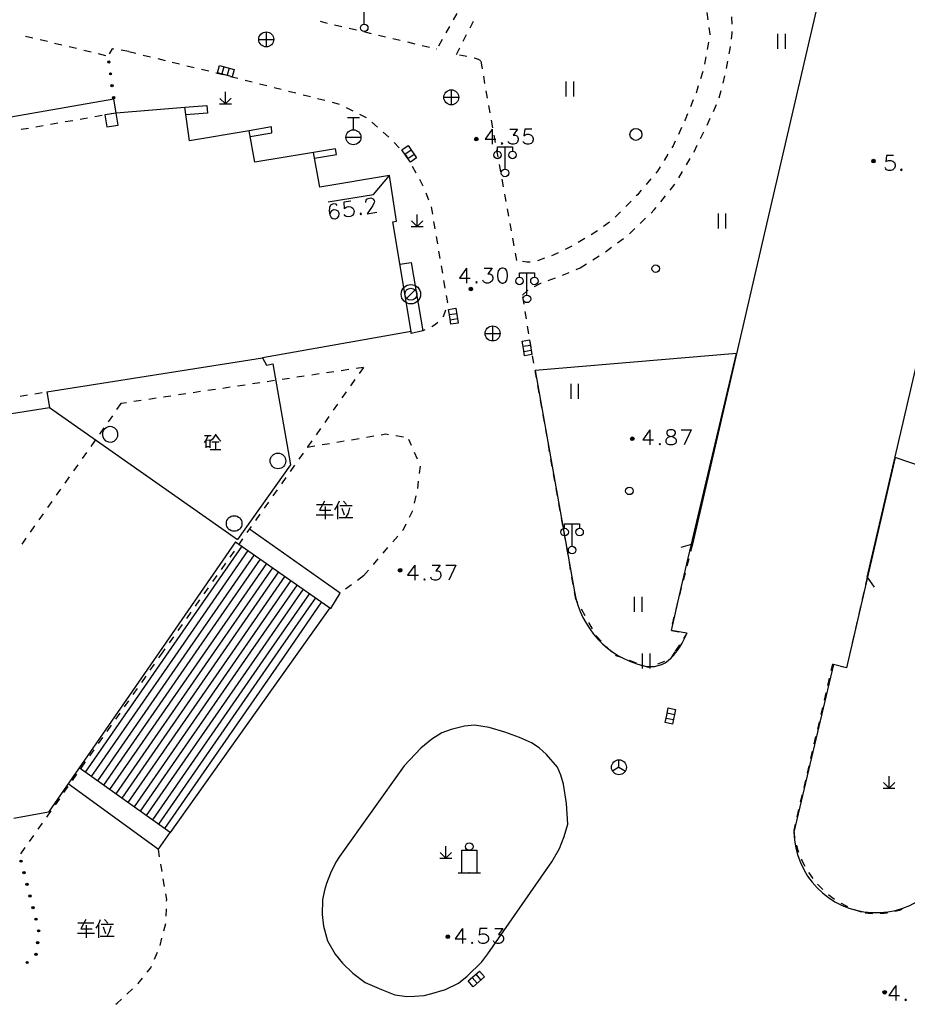
# Model space of a CAD drawing. Units: feet. Extents: x 75080 to 80500, y 84544 to 86098.
# Drawn here: x 80200 to 80260, y 85576 to 85642 of the extents above; entities that cross this region are included whole.
import ezdxf

# ---------------------------------------------------------------- set-up
doc = ezdxf.new("R2010")
doc.units = ezdxf.units.FT
doc.header["$MEASUREMENT"] = 0
for name, color, linetype in [('-000绿地', 102, 'Continuous'), ('2', 7, 'Continuous'), ('2__CONSTRUCTION_', 7, 'Continuous')]:
    doc.layers.add(name, color=color, linetype=linetype)

msp = doc.modelspace()

# ---------------------------------------------------------------- hatches: boundary and pattern name
at = {"layer": '2', "linetype": 'Continuous'}
for points in [[(80206.3227, 85639.2951, 1), (80206.3022, 85639.4437, 1)], [(80206.4319, 85638.5026, 1), (80206.4114, 85638.6512, 1)], [(80206.5411, 85637.7101, 1), (80206.5207, 85637.8587, 1)], [(80206.6504, 85636.9176, 1), (80206.6299, 85637.0661, 1)], [(80230.9672, 85634.2182, 1), (80230.7272, 85634.2182, 1)], [(80257.4832, 85632.7522, 1), (80257.2432, 85632.7522, 1)], [(80230.6012, 85624.2102, 1), (80230.3612, 85624.2102, 1)], [(80241.3812, 85614.2162, 1), (80241.1412, 85614.2162, 1)], [(80225.8802, 85605.4442, 1), (80225.6402, 85605.4442, 1)], [(80200.4609, 85585.9535, 1), (80200.4233, 85586.0988, 1)], [(80200.6613, 85585.1791, 1), (80200.6237, 85585.3243, 1)], [(80200.8617, 85584.4046, 1), (80200.8241, 85584.5498, 1)], [(80201.0621, 85583.6301, 1), (80201.0245, 85583.7753, 1)], [(80201.2625, 85582.8556, 1), (80201.2249, 85583.0008, 1)], [(80201.4629, 85582.0811, 1), (80201.4253, 85582.2263, 1)], [(80201.6182, 85581.3027, 1), (80201.6302, 85581.4522, 1)], [(80201.5544, 85580.5052, 1), (80201.5664, 85580.6547, 1)], [(80228.9438, 85581.1012, 1), (80228.9438, 85580.8612, 1)], [(80200.8074, 85579.2078, 1), (80200.9167, 85579.3106, 1)], [(80201.39, 85579.7561, 1), (80201.4992, 85579.8589, 1)], [(80258.2322, 85577.2712, 1), (80257.9922, 85577.2712, 1)]]:
    msp.add_hatch(color=252, dxfattribs=at).paths.add_polyline_path(points, flags=16)

# ---------------------------------------------------------------- linework, layer by layer
at = {"layer": '-000绿地'}
for points in [[(80248.2212, 85619.9042), (80234.78, 85618.768), (80237.408, 85604, 0.2987708), (80242.008, 85599.062, 0.2634617), (80243.84, 85599.579, 0.1049632), (80244.913, 85601.248), (80244.116, 85601.374), (80243.869, 85601.413), (80244.534, 85604.271), (80248.2212, 85619.9042)], [(80265.6615, 85610.6255), (80258.8081, 85612.9624), (80255.557, 85598.927), (80254.684, 85599.142), (80252.0515, 85587.9635, 0.9340126), (80262.974, 85587.418), (80265.6615, 85610.6255)]]:
    msp.add_lwpolyline(points, format="xyb", dxfattribs=at)
msp.add_lwpolyline([(80221.714, 85586.334), (80221.461, 85585.953), (80221.107, 85585.223), (80220.852, 85584.539), (80220.704, 85584.096), (80220.584, 85583.452), (80220.563, 85582.471), (80220.638, 85581.694), (80220.92, 85580.701), (80221.416, 85579.816), (80221.912, 85579.226), (80222.61, 85578.541), (80223.425, 85577.931), (80224.527, 85577.468), (80225.412, 85577.106), (80226.203, 85576.985), (80226.731, 85577.009), (80227.368, 85577.065), (80227.878, 85577.185), (80228.79, 85577.454), (80229.648, 85577.883), (80230.238, 85578.343), (80231.222, 85579.303), (80231.621, 85579.841), (80235.886, 85585.972), (80236.406, 85586.87), (80236.717, 85587.665), (80236.951, 85588.498), (80236.876, 85589.866), (80236.661, 85591.167), (80236.5, 85591.771), (80236.273, 85592.308), (80235.535, 85593.139), (80235.052, 85593.582), (80234.54, 85593.927), (80233.725, 85594.28), (80232.746, 85594.628), (80231.713, 85594.95), (80230.722, 85595.093), (80230.064, 85595.046), (80229.166, 85594.804), (80228.549, 85594.589), (80227.868, 85594.161), (80227.141, 85593.57), (80226.022, 85592.377), (80221.714, 85586.334)], close=True, dxfattribs=at)
at = {"layer": '2', "color": 252, "linetype": 'Continuous'}
for p, q in [((80268.505, 85707.489), (80250, 85627.585)), ((80223.364, 85641.893), (80223.364, 85643.393)), ((80229.537, 85642.613), (80229.294, 85642.176)), ((80246.234, 85642.666), (80246.304, 85642.171)), ((80220.413, 85642.08), (80220.9, 85641.966)), ((80221.387, 85641.851), (80221.873, 85641.736)), ((80229.051, 85641.739), (80228.808, 85641.302)), ((80230.429, 85641.651), (80230.657, 85642.096)), ((80200.751, 85641.099), (80201.237, 85640.982)), ((80216.821, 85641.374), (80216.821, 85640.374)), ((80222.36, 85641.621), (80222.847, 85641.506)), ((80223.333, 85641.391), (80223.82, 85641.277)), ((80224.307, 85641.162), (80224.793, 85641.047)), ((80229.973, 85640.76), (80230.201, 85641.205)), ((80250.961, 85641.251), (80250.961, 85640.251)), ((80251.461, 85641.251), (80251.461, 85640.251)), ((80201.723, 85640.864), (80202.209, 85640.747)), ((80202.695, 85640.63), (80203.181, 85640.512)), ((80216.321, 85640.874), (80217.321, 85640.874)), ((80225.28, 85640.932), (80225.766, 85640.817)), ((80226.253, 85640.702), (80226.74, 85640.588)), ((80227.226, 85640.473), (80227.713, 85640.358)), ((80228.565, 85640.865), (80228.322, 85640.428)), ((80246.342, 85640.689), (80246.257, 85640.196)), ((80203.667, 85640.395), (80204.153, 85640.278)), ((80204.639, 85640.161), (80205.125, 85640.043)), ((80205.611, 85639.926), (80206.097, 85639.809)), ((80207.637, 85640.068), (80207.143, 85640.148)), ((80207.637, 85640.068), (80208.123, 85639.95)), ((80208.609, 85639.831), (80209.094, 85639.713)), ((80228.2, 85640.243), (80228.217, 85640.239)), ((80229.518, 85639.87), (80229.746, 85640.315)), ((80230.204, 85639.727), (80229.714, 85639.829)), ((80209.58, 85639.594), (80210.066, 85639.476)), ((80210.552, 85639.357), (80211.037, 85639.239)), ((80211.523, 85639.12), (80212.009, 85639.002)), ((80231.251, 85638.919), (80231.163, 85639.411)), ((80246.171, 85639.703), (80246.086, 85639.211)), ((80247.549, 85638.923), (80247.643, 85639.414)), ((80212.495, 85638.883), (80212.98, 85638.765)), ((80213.466, 85638.646), (80213.952, 85638.528)), ((80214, 85639.053), (80213.866, 85638.571)), ((80214.337, 85638.959), (80214.203, 85638.477)), ((80245.961, 85638.728), (80245.812, 85638.25)), ((80214.437, 85638.406), (80214.921, 85638.283)), ((80215.406, 85638.16), (80215.891, 85638.037)), ((80216.375, 85637.914), (80216.86, 85637.791)), ((80231.427, 85637.934), (80231.339, 85638.426)), ((80236.832, 85638.072), (80236.832, 85637.07)), ((80237.332, 85638.072), (80237.332, 85637.07)), ((80247.319, 85637.95), (80247.446, 85638.434)), ((80214.102, 85636.563), (80214.102, 85637.363)), ((80217.345, 85637.668), (80217.829, 85637.545)), ((80218.314, 85637.422), (80218.799, 85637.299)), ((80219.283, 85637.177), (80219.768, 85637.054)), ((80229.174, 85637.507), (80229.174, 85636.507)), ((80231.603, 85636.95), (80231.515, 85637.442)), ((80245.663, 85637.773), (80245.515, 85637.295)), ((80247.065, 85636.983), (80247.192, 85637.467)), ((80206.656, 85636.877), (80170.757, 85630.651)), ((80206.812, 85635.976), (80206.656, 85636.877)), ((80213.702, 85636.563), (80214.502, 85636.564)), ((80214.102, 85636.563), (80213.724, 85636.94)), ((80214.102, 85636.563), (80214.482, 85636.943)), ((80220.253, 85636.931), (80220.737, 85636.808)), ((80228.674, 85637.007), (80229.674, 85637.007)), ((80245.328, 85636.832), (80245.138, 85636.369)), ((80246.677, 85636.063), (80246.884, 85636.519)), ((80205.376, 85635.727), (80205.868, 85635.812)), ((80206.361, 85635.897), (80206.812, 85635.975)), ((80206.812, 85635.976), (80211.381, 85636.343)), ((80211.381, 85636.343), (80212.851, 85636.461)), ((80211.701, 85634.094), (80211.381, 85636.343)), ((80222.148, 85636.322), (80222.595, 85636.098)), ((80223.042, 85635.875), (80223.49, 85635.652)), ((80231.78, 85635.965), (80231.691, 85636.458)), ((80202.42, 85635.216), (80202.912, 85635.301)), ((80203.405, 85635.386), (80203.898, 85635.471)), ((80204.39, 85635.556), (80204.883, 85635.642)), ((80223.044, 85635.641), (80222.244, 85635.641)), ((80222.644, 85634.841), (80222.644, 85635.641)), ((80223.877, 85635.339), (80224.253, 85635.01)), ((80231.956, 85634.981), (80231.868, 85635.473)), ((80246.264, 85635.153), (80246.471, 85635.608)), ((80200.449, 85634.875), (80200.941, 85634.96)), ((80201.434, 85635.046), (80201.927, 85635.131)), ((80215.673, 85634.773), (80211.701, 85634.094)), ((80216.067, 85632.677), (80215.673, 85634.773)), ((80215.746, 85634.384), (80217.203, 85634.628)), ((80224.629, 85634.679), (80224.998, 85634.342)), ((80244.548, 85634.991), (80244.34, 85634.536)), ((80245.824, 85634.255), (80246.045, 85634.703)), ((80222.144, 85634.341), (80223.144, 85634.341)), ((80225.364, 85634.002), (80225.694, 85633.626)), ((80232.132, 85633.997), (80232.044, 85634.489)), ((80219.975, 85633.329), (80216.067, 85632.677)), ((80220.392, 85631.022), (80219.975, 85633.329)), ((80226.081, 85633.213), (80226.49, 85633.5)), ((80226.281, 85632.927), (80226.691, 85633.213)), ((80232.308, 85633.012), (80232.22, 85633.505)), ((80232.764, 85632.211), (80232.764, 85633.711)), ((80243.642, 85633.212), (80243.378, 85632.787)), ((80220.045, 85632.942), (80221.507, 85633.181)), ((80244.872, 85632.498), (80245.126, 85632.928)), ((80226.561, 85632.411), (80226.812, 85631.978)), ((80232.485, 85632.028), (80232.396, 85632.52)), ((80244.363, 85631.636), (80244.618, 85632.067)), ((80225.047, 85631.79), (80220.392, 85631.022)), ((80225.529, 85628.744), (80225.047, 85631.79)), ((80227.06, 85631.544), (80227.277, 85631.094)), ((80232.661, 85631.044), (80232.573, 85631.536)), ((80242.505, 85631.572), (80242.181, 85631.191)), ((80227.474, 85630.635), (80227.654, 85630.168)), ((80243.794, 85630.817), (80244.109, 85631.206)), ((80232.837, 85630.059), (80232.749, 85630.552)), ((80241.175, 85630.08), (80240.823, 85629.725)), ((80243.165, 85630.041), (80243.479, 85630.429)), ((80227.827, 85629.7), (80227.911, 85629.207)), ((80233.013, 85629.075), (80232.925, 85629.567)), ((80240.47, 85629.37), (80240.118, 85629.015)), ((80246.992, 85629.246), (80246.992, 85628.246)), ((80247.492, 85629.246), (80247.492, 85628.246)), ((80225.282, 85628.705), (80225.529, 85628.744)), ((80226.494, 85621.378), (80225.282, 85628.705)), ((80226.902, 85628.389), (80226.524, 85628.766)), ((80226.902, 85628.389), (80226.902, 85629.189)), ((80226.902, 85628.389), (80227.282, 85628.769)), ((80227.995, 85628.714), (80228.079, 85628.221)), ((80233.19, 85628.091), (80233.101, 85628.583)), ((80239.745, 85628.685), (80239.343, 85628.387)), ((80241.791, 85628.592), (80242.151, 85628.939)), ((80226.502, 85628.389), (80227.302, 85628.39)), ((80241.071, 85627.897), (80241.431, 85628.244)), ((80228.163, 85627.728), (80228.247, 85627.235)), ((80233.366, 85627.106), (80233.278, 85627.599)), ((80238.082, 85627.578), (80237.652, 85627.323)), ((80240.277, 85627.292), (80240.682, 85627.586)), ((80250, 85627.585), (80245.274, 85607.178)), ((80228.331, 85626.743), (80228.415, 85626.25)), ((80233.542, 85626.122), (80233.454, 85626.614)), ((80237.222, 85627.068), (80236.771, 85626.853)), ((80239.468, 85626.704), (80239.873, 85626.998)), ((80235.393, 85626.263), (80234.923, 85626.094)), ((80238.626, 85626.165), (80239.047, 85626.434)), ((80228.499, 85625.757), (80228.583, 85625.264)), ((80234.228, 85623.802), (80234.228, 85625.302)), ((80236.592, 85625.131), (80237.053, 85625.323)), ((80237.515, 85625.515), (80237.783, 85625.627)), ((80237.783, 85625.627), (80238.204, 85625.896)), ((80228.667, 85624.771), (80228.75, 85624.278)), ((80235.655, 85624.781), (80236.124, 85624.954)), ((80226.196, 85623.583), (80226.762, 85624.149)), ((80234.031, 85623.205), (80233.949, 85623.699)), ((80234.193, 85622.218), (80234.112, 85622.712)), ((80229.047, 85622.506), (80229.541, 85622.585)), ((80229.102, 85622.16), (80229.596, 85622.239)), ((80227.413, 85621.486), (80227.271, 85621.43)), ((80231.934, 85621.745), (80231.934, 85620.745)), ((80234.355, 85621.232), (80234.274, 85621.725)), ((80231.434, 85621.245), (80232.434, 85621.245)), ((80233.967, 85620.397), (80234.461, 85620.476)), ((80234.022, 85620.051), (80234.516, 85620.13)), ((80202.178, 85617.353), (80216.569, 85619.625)), ((80234.693, 85619.261), (80234.605, 85619.753)), ((80222.328, 85618.836), (80221.833, 85618.762)), ((80223.317, 85618.983), (80222.822, 85618.909)), ((80223.317, 85618.983), (80223.029, 85618.574)), ((80234.868, 85618.276), (80234.78, 85618.768)), ((80217.382, 85618.099), (80216.888, 85618.026)), ((80218.372, 85618.247), (80217.877, 85618.173)), ((80219.361, 85618.394), (80218.866, 85618.32)), ((80220.35, 85618.541), (80219.855, 85618.468)), ((80221.339, 85618.688), (80220.844, 85618.615)), ((80222.741, 85618.166), (80222.452, 85617.757)), ((80213.426, 85617.51), (80212.931, 85617.437)), ((80214.415, 85617.658), (80213.921, 85617.584)), ((80215.404, 85617.805), (80214.91, 85617.731)), ((80216.393, 85617.952), (80215.899, 85617.879)), ((80235.043, 85617.291), (80234.956, 85617.784)), ((80237.158, 85617.89), (80237.158, 85616.89)), ((80237.658, 85617.89), (80237.658, 85616.89)), ((80200.39, 85617.071), (80200.883, 85617.149)), ((80201.377, 85617.227), (80201.871, 85617.305)), ((80202.178, 85617.353), (80202.345, 85616.299)), ((80208.481, 85616.774), (80207.986, 85616.7)), ((80209.47, 85616.921), (80208.975, 85616.848)), ((80210.459, 85617.069), (80209.964, 85616.995)), ((80211.448, 85617.216), (80210.953, 85617.142)), ((80212.437, 85617.363), (80211.942, 85617.29)), ((80222.164, 85617.349), (80221.876, 85616.94)), ((80235.218, 85616.307), (80235.131, 85616.799)), ((80207.123, 85616.572), (80206.835, 85616.163)), ((80207.491, 85616.627), (80207.123, 85616.572)), ((80221.588, 85616.532), (80221.299, 85616.123)), ((80206.547, 85615.755), (80206.258, 85615.346)), ((80221.011, 85615.714), (80220.723, 85615.306)), ((80235.394, 85615.322), (80235.306, 85615.815)), ((80205.97, 85614.938), (80205.682, 85614.529)), ((80220.435, 85614.897), (80220.147, 85614.489)), ((80235.569, 85614.338), (80235.481, 85614.83)), ((80222.522, 85614.157), (80223.015, 85614.239)), ((80223.508, 85614.322), (80224.001, 85614.404)), ((80225.482, 85614.431), (80225.975, 85614.353)), ((80226.527, 85613.765), (80226.352, 85614.162)), ((80205.394, 85614.121), (80205.106, 85613.712)), ((80219.563, 85613.662), (80220.056, 85613.744)), ((80219.858, 85614.08), (80219.57, 85613.672)), ((80220.549, 85613.827), (80221.042, 85613.909)), ((80221.536, 85613.992), (80222.029, 85614.074)), ((80235.744, 85613.353), (80235.656, 85613.846)), ((80204.817, 85613.303), (80204.529, 85612.895)), ((80219.282, 85613.263), (80218.994, 85612.854)), ((80226.93, 85612.85), (80226.728, 85613.307)), ((80235.919, 85612.369), (80235.832, 85612.861)), ((80204.241, 85612.486), (80203.953, 85612.078)), ((80218.706, 85612.446), (80218.417, 85612.037)), ((80227.054, 85611.892), (80227.112, 85612.389)), ((80203.664, 85611.669), (80203.376, 85611.261)), ((80218.129, 85611.629), (80217.841, 85611.22)), ((80236.094, 85611.384), (80236.007, 85611.877)), ((80203.088, 85610.852), (80202.8, 85610.443)), ((80226.938, 85610.899), (80226.996, 85611.396)), ((80236.27, 85610.4), (80236.182, 85610.892)), ((80217.553, 85610.812), (80217.264, 85610.403)), ((80226.726, 85609.923), (80226.839, 85610.41)), ((80202.512, 85610.035), (80202.223, 85609.626)), ((80216.976, 85609.994), (80216.688, 85609.586)), ((80236.445, 85609.415), (80236.357, 85609.907)), ((80201.935, 85609.218), (80201.647, 85608.809)), ((80216.4, 85609.177), (80216.112, 85608.769)), ((80226.382, 85608.99), (80226.602, 85609.439)), ((80236.62, 85608.431), (80236.532, 85608.923)), ((80201.359, 85608.4), (80201.071, 85607.992)), ((80215.823, 85608.36), (80215.535, 85607.952)), ((80237.241, 85607.041), (80237.241, 85608.541)), ((80200.782, 85607.583), (80200.494, 85607.175)), ((80225.275, 85607.344), (80225.6, 85607.724)), ((80236.795, 85607.446), (80236.708, 85607.938)), ((80215.247, 85607.543), (80214.959, 85607.134)), ((80224.625, 85606.584), (80224.95, 85606.964)), ((80236.97, 85606.462), (80236.883, 85606.954)), ((80245.274, 85607.178), (80244.507, 85606.952)), ((80245.274, 85607.178), (80245.151, 85606.693)), ((80214.671, 85606.726), (80214.382, 85606.317)), ((80214.094, 85605.909), (80213.806, 85605.5)), ((80223.974, 85605.825), (80224.3, 85606.204)), ((80237.146, 85605.477), (80237.058, 85605.969)), ((80245.027, 85606.209), (80244.904, 85605.724)), ((80213.518, 85605.092), (80213.229, 85604.683)), ((80223.324, 85605.065), (80222.922, 85604.767)), ((80223.324, 85605.065), (80223.649, 85605.445)), ((80237.321, 85604.493), (80237.233, 85604.985)), ((80244.781, 85605.24), (80244.657, 85604.755)), ((80256.951, 85604.976), (80256.839, 85604.489)), ((80256.951, 85604.976), (80257.413, 85604.323)), ((80212.941, 85604.274), (80212.653, 85603.866)), ((80222.52, 85604.47), (80222.119, 85604.172)), ((80244.534, 85604.271), (80244.411, 85603.786)), ((80237.496, 85603.508), (80237.408, 85604)), ((80241.394, 85603.658), (80241.394, 85602.656)), ((80241.894, 85603.658), (80241.894, 85602.656)), ((80256.726, 85604.002), (80256.614, 85603.514)), ((80212.365, 85603.457), (80212.077, 85603.049)), ((80237.627, 85603.271), (80237.496, 85603.508)), ((80244.287, 85603.302), (80244.164, 85602.817)), ((80256.502, 85603.027), (80256.389, 85602.54)), ((80211.788, 85602.64), (80211.5, 85602.232)), ((80221.07, 85602.941), (80218.978, 85600)), ((80238.112, 85602.397), (80237.869, 85602.834)), ((80244.041, 85602.332), (80243.917, 85601.848)), ((80211.212, 85601.823), (80210.924, 85601.414)), ((80238.596, 85601.522), (80238.354, 85601.959)), ((80256.277, 85602.053), (80256.165, 85601.565)), ((80210.636, 85601.006), (80210.347, 85600.597)), ((80243.869, 85601.413), (80244.363, 85601.335)), ((80256.053, 85601.078), (80255.94, 85600.591)), ((80239.872, 85600), (80239.523, 85600.358)), ((80244.403, 85600.455), (80244.132, 85600.035)), ((80209.926, 85600), (80209.638, 85599.591)), ((80210.059, 85600.189), (80209.926, 85600)), ((80218.978, 85600), (80210.406, 85587.947)), ((80241.928, 85599.89), (80241.928, 85598.888)), ((80242.428, 85599.89), (80242.428, 85598.888)), ((80244.11, 85600), (80243.84, 85599.579)), ((80255.804, 85600), (80255.692, 85599.513)), ((80255.828, 85600.104), (80255.804, 85600)), ((80209.35, 85599.183), (80209.061, 85598.774)), ((80241.539, 85599.237), (80241.07, 85599.411)), ((80243.408, 85599.356), (80242.942, 85599.176)), ((80208.773, 85598.366), (80208.485, 85597.957)), ((80254.414, 85598.239), (80254.3, 85597.752)), ((80208.197, 85597.549), (80207.909, 85597.14)), ((80254.186, 85597.265), (80254.072, 85596.778)), ((80207.62, 85596.731), (80207.332, 85596.323)), ((80207.044, 85595.914), (80206.756, 85595.506)), ((80243.591, 85595.917), (80244.08, 85595.813)), ((80253.958, 85596.291), (80253.845, 85595.804)), ((80206.467, 85595.097), (80206.179, 85594.689)), ((80243.518, 85595.575), (80244.007, 85595.471)), ((80253.731, 85595.317), (80253.617, 85594.83)), ((80205.891, 85594.28), (80205.603, 85593.871)), ((80253.503, 85594.344), (80253.389, 85593.857)), ((80205.315, 85593.463), (80205.026, 85593.054)), ((80253.276, 85593.37), (80253.162, 85592.883)), ((80204.738, 85592.646), (80204.45, 85592.237)), ((80240.372, 85592.293), (80240.372, 85592.793)), ((80204.162, 85591.828), (80203.874, 85591.42)), ((80240.372, 85592.293), (80239.939, 85592.043)), ((80240.372, 85592.293), (80240.805, 85592.043)), ((80253.048, 85592.396), (80252.934, 85591.909)), ((80252.82, 85591.422), (80252.707, 85590.935)), ((80258.4, 85590.896), (80258.022, 85591.273)), ((80258.4, 85590.896), (80258.4, 85591.696)), ((80258.4, 85590.896), (80258.78, 85591.276)), ((80203.585, 85591.011), (80203.297, 85590.603)), ((80258, 85590.896), (80258.8, 85590.897)), ((80203.009, 85590.194), (80202.721, 85589.786)), ((80252.593, 85590.449), (80252.479, 85589.962)), ((80202.277, 85589.299), (80199.964, 85588.866)), ((80202.432, 85589.377), (80202.144, 85588.968)), ((80252.365, 85589.475), (80252.251, 85588.988)), ((80201.856, 85588.56), (80201.568, 85588.151)), ((80252.138, 85588.501), (80252.038, 85588.075)), ((80201.28, 85587.743), (80200.991, 85587.334)), ((80200.703, 85586.926), (80200.415, 85586.517)), ((80209.706, 85586.315), (80209.625, 85586.808)), ((80228.811, 85586.232), (80228.434, 85586.61)), ((80228.811, 85586.232), (80228.81, 85587.032)), ((80228.811, 85586.232), (80229.191, 85586.612)), ((80228.411, 85586.232), (80229.211, 85586.232)), ((80209.868, 85585.328), (80209.787, 85585.821)), ((80210.031, 85584.341), (80209.95, 85584.835)), ((80210.144, 85582.354), (80210.158, 85582.853)), ((80209.99, 85581.372), (80210.119, 85581.855)), ((80209.733, 85580.406), (80209.862, 85580.889)), ((80209.36, 85579.479), (80209.552, 85579.941)), ((80230.893, 85577.875), (80230.568, 85578.255)), ((80231.159, 85578.103), (80230.834, 85578.483)), ((80207.52, 85577.152), (80207.883, 85577.496))]:
    msp.add_line(p, q, dxfattribs=at)
at = {"layer": '2', "color": 252, "linetype": 'Continuous', "flags": 128}
for points in [[(80256.951, 85604.976), (80280.945, 85708.161)], [(80247.918, 85641.891), (80247.909, 85642.332), (80247.9, 85642.39)], [(80246.373, 85641.676), (80246.436, 85641.232), (80246.427, 85641.181)], [(80247.882, 85640.894), (80247.931, 85641.299), (80247.929, 85641.391)], [(80206.65, 85640.227), (80206.529, 85640.247), (80206.344, 85639.918)], [(80247.737, 85639.905), (80247.804, 85640.252), (80247.822, 85640.398)], [(80214.54, 85638.384), (80213.577, 85638.651), (80213.71, 85639.133), (80214.192, 85638.999), (80214.674, 85638.865), (80214.54, 85638.384)], [(80231.156, 85639.448), (80230.995, 85639.542), (80230.797, 85639.604), (80230.693, 85639.626)], [(80221.222, 85636.685), (80221.627, 85636.582), (80221.7, 85636.545)], [(80212.851, 85636.461), (80212.892, 85635.952), (80211.453, 85635.837)], [(80244.948, 85635.907), (80244.788, 85635.516), (80244.756, 85635.445)], [(80217.203, 85634.628), (80217.179, 85635.031), (80215.673, 85634.773)], [(80231.903, 85634.878), (80231.431, 85634.209), (80232.148, 85634.209)], [(80231.903, 85634.878), (80231.903, 85633.878)], [(80233.076, 85634.878), (80233.604, 85634.878), (80233.313, 85634.492), (80233.454, 85634.492), (80233.549, 85634.445), (80233.604, 85634.398), (80233.651, 85634.256), (80233.651, 85634.161), (80233.604, 85634.02), (80233.502, 85633.925), (80233.36, 85633.878), (80233.218, 85633.878), (80233.076, 85633.925), (80233.029, 85633.972), (80232.982, 85634.067)], [(80234.549, 85634.878), (80234.076, 85634.878), (80234.029, 85634.445), (80234.076, 85634.492), (80234.218, 85634.539), (80234.36, 85634.539), (80234.502, 85634.492), (80234.604, 85634.398), (80234.651, 85634.256), (80234.651, 85634.161), (80234.604, 85634.02), (80234.502, 85633.925), (80234.36, 85633.878), (80234.218, 85633.878), (80234.076, 85633.925), (80234.029, 85633.972), (80233.982, 85634.067)], [(80232.565, 85633.972), (80232.517, 85633.925), (80232.565, 85633.878), (80232.612, 85633.925), (80232.565, 85633.972)], [(80244.132, 85634.081), (80243.99, 85633.771), (80243.906, 85633.636)], [(80221.507, 85633.181), (80221.452, 85633.575), (80219.975, 85633.329)], [(80226.29, 85633.787), (80226.863, 85632.967), (80226.453, 85632.681), (80226.166, 85633.091), (80225.88, 85633.5), (80226.29, 85633.787)], [(80226.023, 85633.25), (80226.178, 85633.073), (80226.311, 85632.844)], [(80232.264, 85633.411), (80232.264, 85633.711), (80233.264, 85633.711), (80233.264, 85633.411)], [(80245.38, 85633.359), (80245.393, 85633.38), (80245.603, 85633.806)], [(80258.706, 85633.131), (80258.233, 85633.131), (80258.186, 85632.698), (80258.233, 85632.745), (80258.375, 85632.792), (80258.517, 85632.792), (80258.659, 85632.745), (80258.761, 85632.651), (80258.808, 85632.509), (80258.808, 85632.414), (80258.761, 85632.273), (80258.659, 85632.178), (80258.517, 85632.131), (80258.375, 85632.131), (80258.233, 85632.178), (80258.186, 85632.225), (80258.139, 85632.32)], [(80243.113, 85632.362), (80242.942, 85632.087), (80242.828, 85631.953)], [(80259.226, 85632.225), (80259.178, 85632.178), (80259.226, 85632.131), (80259.273, 85632.178), (80259.226, 85632.225)], [(80241.857, 85630.81), (80241.6, 85630.508), (80241.527, 85630.435)], [(80222.465, 85630.076), (80221.999, 85630.001), (80222.022, 85629.566), (80222.061, 85629.62), (80222.193, 85629.689), (80222.333, 85629.712), (80222.48, 85629.688), (80222.597, 85629.611), (80222.666, 85629.479), (80222.681, 85629.386), (80222.657, 85629.238), (80222.571, 85629.128), (80222.439, 85629.059), (80222.299, 85629.036), (80222.151, 85629.06), (80222.097, 85629.099), (80222.035, 85629.185)], [(80223.476, 85629.993), (80223.468, 85630.04), (80223.5, 85630.141), (80223.538, 85630.203), (80223.623, 85630.264), (80223.81, 85630.295), (80223.911, 85630.263), (80223.966, 85630.216), (80224.036, 85630.132), (80224.051, 85630.038), (80224.011, 85629.936), (80223.941, 85629.781), (80223.55, 85629.239), (80224.211, 85629.347)], [(80221.555, 85629.785), (80221.485, 85629.87), (80221.338, 85629.894), (80221.245, 85629.878), (80221.112, 85629.809), (80221.043, 85629.646), (80221.034, 85629.406), (80221.072, 85629.172), (80221.149, 85628.993), (80221.257, 85628.915), (80221.405, 85628.891), (80221.451, 85628.899), (80221.584, 85628.968), (80221.67, 85629.078), (80221.694, 85629.225), (80221.686, 85629.272), (80221.617, 85629.404), (80221.501, 85629.481), (80221.353, 85629.505), (80221.306, 85629.498), (80221.174, 85629.428), (80221.096, 85629.32), (80221.072, 85629.172)], [(80223.123, 85629.266), (80223.084, 85629.212), (80223.138, 85629.173), (80223.177, 85629.227), (80223.123, 85629.266)], [(80242.511, 85629.286), (80242.704, 85629.472), (80242.85, 85629.652)], [(80238.942, 85628.089), (80238.939, 85628.087), (80238.512, 85627.833)], [(80236.32, 85626.637), (80235.985, 85626.477), (80235.864, 85626.433)], [(80225.752, 85625.864), (80226.494, 85625.987), (80227.271, 85621.43), (80226.504, 85621.243), (80226.494, 85621.378)], [(80234.438, 85626.002), (80234.218, 85625.996), (80233.941, 85626.039)], [(80230.197, 85625.614), (80229.725, 85624.945), (80230.442, 85624.945)], [(80230.197, 85625.614), (80230.197, 85624.614)], [(80231.37, 85625.614), (80231.898, 85625.614), (80231.607, 85625.228), (80231.748, 85625.228), (80231.843, 85625.181), (80231.898, 85625.134), (80231.945, 85624.992), (80231.945, 85624.897), (80231.898, 85624.756), (80231.796, 85624.661), (80231.654, 85624.614), (80231.512, 85624.614), (80231.37, 85624.661), (80231.323, 85624.708), (80231.276, 85624.803)], [(80232.552, 85625.614), (80232.41, 85625.567), (80232.315, 85625.417), (80232.268, 85625.181), (80232.268, 85625.039), (80232.315, 85624.803), (80232.41, 85624.661), (80232.552, 85624.614), (80232.646, 85624.614), (80232.788, 85624.661), (80232.89, 85624.803), (80232.937, 85625.039), (80232.937, 85625.181), (80232.89, 85625.417), (80232.788, 85625.567), (80232.646, 85625.614), (80232.552, 85625.614)], [(80233.728, 85625.002), (80233.728, 85625.302), (80234.728, 85625.302), (80234.728, 85625.002)], [(80230.859, 85624.708), (80230.811, 85624.661), (80230.859, 85624.614), (80230.906, 85624.661), (80230.859, 85624.708)], [(80233.932, 85623.805), (80234.264, 85624.109), (80234.306, 85624.135)], [(80234.736, 85624.391), (80235.15, 85624.594), (80235.186, 85624.607)], [(80228.834, 85623.785), (80228.914, 85623.318), (80228.909, 85623.292)], [(80228.795, 85622.806), (80228.653, 85622.419), (80228.603, 85622.347)], [(80229.485, 85622.93), (80229.643, 85621.943), (80229.15, 85621.864), (80229.071, 85622.357), (80228.992, 85622.851), (80229.485, 85622.93)], [(80226.494, 85621.378), (80216.569, 85619.625)], [(80228.279, 85621.974), (80228.124, 85621.855), (80227.869, 85621.688)], [(80234.405, 85620.821), (80234.563, 85619.834), (80234.07, 85619.755), (80233.991, 85620.248), (80233.912, 85620.742), (80234.405, 85620.821)], [(80234.518, 85620.245), (80234.507, 85620.305), (80234.436, 85620.738)], [(80216.569, 85619.625), (80216.83, 85619.127), (80217.268, 85619.216), (80218.436, 85612.489), (80214.897, 85607.502)], [(80169.949, 85611.184), (80202.345, 85616.299)], [(80202.345, 85616.299), (80214.897, 85607.502)], [(80206.322, 85615.028), (80206.131, 85614.957), (80205.982, 85614.819), (80205.897, 85614.635), (80205.889, 85614.431), (80205.959, 85614.241), (80206.097, 85614.091), (80206.282, 85614.006), (80206.485, 85613.998), (80206.676, 85614.067), (80206.825, 85614.205), (80206.911, 85614.389), (80206.92, 85614.593), (80206.85, 85614.784), (80206.713, 85614.933), (80206.529, 85615.019), (80206.326, 85615.029), (80206.322, 85615.028)], [(80242.438, 85614.807), (80241.966, 85614.138), (80242.683, 85614.138)], [(80242.438, 85614.807), (80242.438, 85613.807)], [(80243.753, 85614.807), (80243.611, 85614.76), (80243.564, 85614.665), (80243.564, 85614.563), (80243.611, 85614.468), (80243.706, 85614.421), (80243.895, 85614.374), (80244.037, 85614.327), (80244.139, 85614.232), (80244.186, 85614.138), (80244.186, 85613.996), (80244.139, 85613.901), (80244.084, 85613.854), (80243.942, 85613.807), (80243.753, 85613.807), (80243.611, 85613.854), (80243.564, 85613.901), (80243.517, 85613.996), (80243.517, 85614.138), (80243.564, 85614.232), (80243.659, 85614.327), (80243.8, 85614.374), (80243.989, 85614.421), (80244.084, 85614.468), (80244.139, 85614.563), (80244.139, 85614.665), (80244.084, 85614.76), (80243.942, 85614.807), (80243.753, 85614.807)], [(80244.525, 85614.807), (80245.194, 85614.807)], [(80245.194, 85614.807), (80244.714, 85613.807)], [(80212.938, 85614.432), (80212.8, 85614.145), (80212.675, 85613.97)], [(80212.7, 85614.432), (80213.138, 85614.432)], [(80212.813, 85613.62), (80212.813, 85614.132), (80213.063, 85614.145), (80213.063, 85613.607)], [(80213.45, 85614.532), (80213.225, 85614.182), (80213.1, 85614.082)], [(80213.425, 85614.482), (80213.65, 85614.182), (80213.788, 85614.057)], [(80224.494, 85614.487), (80224.806, 85614.539), (80224.988, 85614.51)], [(80212.813, 85613.695), (80213.063, 85613.695)], [(80213.088, 85613.495), (80213.788, 85613.495)], [(80213.2, 85614.02), (80213.675, 85614.02)], [(80213.425, 85614.02), (80213.425, 85613.495)], [(80243.1, 85613.901), (80243.052, 85613.854), (80243.1, 85613.807), (80243.147, 85613.854), (80243.1, 85613.901)], [(80220.182, 85609.833), (80221.245, 85609.833)], [(80220.72, 85610.058), (80220.382, 85609.446), (80221.145, 85609.446)], [(80220.745, 85609.696), (80220.745, 85608.846)], [(80221.682, 85610.046), (80221.557, 85609.758), (80221.382, 85609.483)], [(80221.57, 85609.758), (80221.57, 85608.846)], [(80221.732, 85609.758), (80222.557, 85609.758)], [(80221.87, 85609.583), (80222.02, 85609.133)], [(80221.97, 85610.058), (80222.182, 85609.821)], [(80222.382, 85609.608), (80222.282, 85609.246), (80222.145, 85608.983)], [(80220.157, 85609.146), (80221.295, 85609.146)], [(80221.682, 85608.958), (80222.607, 85608.958)], [(80225.926, 85608.103), (80225.981, 85608.168), (80226.163, 85608.541)], [(80236.741, 85608.241), (80236.741, 85608.541), (80237.741, 85608.541), (80237.741, 85608.241)], [(80214.777, 85607.329), (80221.14, 85602.892), (80221.754, 85603.902), (80215.703, 85608.189)], [(80214.777, 85607.329), (80209.696, 85600)], [(80215.187, 85607.043), (80210.304, 85600)], [(80215.597, 85606.757), (80210.913, 85600)], [(80216.008, 85606.471), (80211.522, 85600)], [(80216.418, 85606.184), (80212.131, 85600)], [(80216.828, 85605.899), (80212.738, 85600)], [(80217.237, 85605.613), (80213.346, 85600)], [(80226.733, 85605.785), (80226.261, 85605.116), (80226.978, 85605.116)], [(80226.733, 85605.785), (80226.733, 85604.785)], [(80227.906, 85605.785), (80228.434, 85605.785), (80228.143, 85605.399), (80228.284, 85605.399), (80228.379, 85605.352), (80228.434, 85605.305), (80228.481, 85605.163), (80228.481, 85605.068), (80228.434, 85604.927), (80228.332, 85604.832), (80228.19, 85604.785), (80228.048, 85604.785), (80227.906, 85604.832), (80227.859, 85604.879), (80227.812, 85604.974)], [(80228.82, 85605.785), (80229.489, 85605.785)], [(80229.489, 85605.785), (80229.009, 85604.785)], [(80217.648, 85605.327), (80213.955, 85600)], [(80218.058, 85605.041), (80214.563, 85600)], [(80218.468, 85604.755), (80215.171, 85600)], [(80218.878, 85604.469), (80215.78, 85600)], [(80227.395, 85604.879), (80227.347, 85604.832), (80227.395, 85604.785), (80227.442, 85604.832), (80227.395, 85604.879)], [(80219.289, 85604.183), (80216.389, 85600)], [(80219.699, 85603.897), (80216.997, 85600)], [(80220.109, 85603.611), (80217.605, 85600)], [(80220.519, 85603.325), (80218.214, 85600)], [(80239.175, 85600.717), (80238.867, 85601.033), (80238.839, 85601.084)], [(80244.857, 85601.257), (80244.913, 85601.248), (80244.673, 85600.876)], [(80209.696, 85600), (80202.277, 85589.299)], [(80210.304, 85600), (80204.734, 85591.966)], [(80210.913, 85600), (80205.142, 85591.677)], [(80211.522, 85600), (80205.551, 85591.387)], [(80212.131, 85600), (80205.959, 85591.098)], [(80212.738, 85600), (80206.367, 85590.809)], [(80213.346, 85600), (80206.774, 85590.521)], [(80213.955, 85600), (80207.182, 85590.232)], [(80214.563, 85600), (80207.59, 85589.942)], [(80215.171, 85600), (80207.998, 85589.653)], [(80215.78, 85600), (80208.406, 85589.364)], [(80216.389, 85600), (80208.815, 85589.075)], [(80216.997, 85600), (80209.223, 85588.786)], [(80217.605, 85600), (80209.63, 85588.497)], [(80218.214, 85600), (80210.038, 85588.208)], [(80240.602, 85599.586), (80240.186, 85599.74), (80240.143, 85599.776)], [(80242.475, 85598.996), (80242.334, 85598.941), (80242.008, 85599.062)], [(80254.684, 85599.142), (80254.628, 85599.156), (80254.527, 85598.725)], [(80255.58, 85599.025), (80255.557, 85598.927), (80255.17, 85599.022)], [(80244.152, 85596.156), (80243.945, 85595.177), (80243.456, 85595.281), (80243.559, 85595.77), (80243.663, 85596.259), (80244.152, 85596.156)], [(80221.714, 85586.334), (80221.461, 85585.953), (80221.107, 85585.223), (80220.852, 85584.539), (80220.704, 85584.096), (80220.584, 85583.452), (80220.563, 85582.471), (80220.638, 85581.694), (80220.92, 85580.701), (80221.416, 85579.816), (80221.912, 85579.226), (80222.61, 85578.541), (80223.425, 85577.931), (80224.527, 85577.468), (80225.412, 85577.106), (80226.203, 85576.985), (80226.731, 85577.009), (80227.368, 85577.065), (80227.878, 85577.185), (80228.79, 85577.454), (80229.648, 85577.883), (80230.238, 85578.343), (80231.222, 85579.303), (80231.621, 85579.841), (80235.886, 85585.972), (80236.406, 85586.87), (80236.717, 85587.665), (80236.951, 85588.498), (80236.876, 85589.866), (80236.661, 85591.167), (80236.5, 85591.771), (80236.273, 85592.308), (80235.535, 85593.139), (80235.052, 85593.582), (80234.54, 85593.927), (80233.725, 85594.28), (80232.746, 85594.628), (80231.713, 85594.95), (80230.722, 85595.093), (80230.064, 85595.046), (80229.166, 85594.804), (80228.549, 85594.589), (80227.868, 85594.161), (80227.141, 85593.57), (80226.022, 85592.377), (80221.714, 85586.334)], [(80203.598, 85591.205), (80209.621, 85586.831), (80210.411, 85587.944), (80204.326, 85592.255)], [(80252.038, 85588.075), (80252.065, 85587.852), (80252.099, 85587.63), (80252.109, 85587.58)], [(80229.879, 85585.249), (80229.879, 85586.749), (80230.879, 85586.749), (80230.879, 85585.249)], [(80252.218, 85587.092), (80252.25, 85586.973), (80252.316, 85586.758), (80252.365, 85586.615)], [(80252.549, 85586.15), (80252.558, 85586.129), (80252.654, 85585.926), (80252.757, 85585.726), (80252.77, 85585.702)], [(80229.629, 85585.249), (80231.129, 85585.249)], [(80253.026, 85585.272), (80253.107, 85585.15), (80253.237, 85584.967), (80253.315, 85584.864)], [(80253.635, 85584.48), (80253.665, 85584.446), (80253.82, 85584.284), (80253.98, 85584.126), (80253.984, 85584.123)], [(80210.172, 85583.353), (80210.175, 85583.466), (80210.112, 85583.848)], [(80254.361, 85583.794), (80254.494, 85583.69), (80254.675, 85583.557), (80254.763, 85583.497)], [(80255.187, 85583.232), (80255.245, 85583.198), (80255.443, 85583.092), (80255.63, 85583.001)], [(80256.09, 85582.806), (80256.27, 85582.741), (80256.484, 85582.671), (80256.564, 85582.648)], [(80256.801, 85582.584), (80257.011, 85582.56), (80257.222, 85582.545), (80257.299, 85582.542)], [(80257.799, 85582.544), (80257.857, 85582.546), (80258.068, 85582.562), (80258.278, 85582.587), (80258.297, 85582.59)], [(80258.788, 85582.681), (80258.901, 85582.707), (80259.105, 85582.763), (80259.27, 85582.814)], [(80204.782, 85582.126), (80204.444, 85581.514), (80205.207, 85581.514)], [(80205.744, 85582.114), (80205.619, 85581.826), (80205.444, 85581.551)], [(80206.032, 85582.126), (80206.244, 85581.889)], [(80204.244, 85581.901), (80205.307, 85581.901)], [(80204.807, 85581.764), (80204.807, 85580.914)], [(80205.632, 85581.826), (80205.632, 85580.914)], [(80205.794, 85581.826), (80206.619, 85581.826)], [(80205.932, 85581.651), (80206.082, 85581.201)], [(80206.444, 85581.676), (80206.344, 85581.314), (80206.207, 85581.051)], [(80229.915, 85581.521), (80229.443, 85580.852), (80230.16, 85580.852)], [(80229.915, 85581.521), (80229.915, 85580.521)], [(80231.561, 85581.521), (80231.088, 85581.521), (80231.041, 85581.088), (80231.088, 85581.135), (80231.23, 85581.182), (80231.372, 85581.182), (80231.514, 85581.135), (80231.616, 85581.041), (80231.663, 85580.899), (80231.663, 85580.804), (80231.616, 85580.663), (80231.514, 85580.568), (80231.372, 85580.521), (80231.23, 85580.521), (80231.088, 85580.568), (80231.041, 85580.615), (80230.994, 85580.71)], [(80232.088, 85581.521), (80232.616, 85581.521), (80232.325, 85581.135), (80232.466, 85581.135), (80232.561, 85581.088), (80232.616, 85581.041), (80232.663, 85580.899), (80232.663, 85580.804), (80232.616, 85580.663), (80232.514, 85580.568), (80232.372, 85580.521), (80232.23, 85580.521), (80232.088, 85580.568), (80232.041, 85580.615), (80231.994, 85580.71)], [(80204.219, 85581.214), (80205.357, 85581.214)], [(80205.744, 85581.026), (80206.669, 85581.026)], [(80230.577, 85580.615), (80230.529, 85580.568), (80230.577, 85580.521), (80230.624, 85580.568), (80230.577, 85580.615)], [(80208.88, 85578.613), (80209.123, 85578.91), (80209.168, 85579.017)], [(80230.302, 85578.028), (80231.062, 85578.678), (80231.387, 85578.298), (80231.007, 85577.973), (80230.627, 85577.648), (80230.302, 85578.028)], [(80208.245, 85577.841), (80208.26, 85577.855), (80208.564, 85578.226)], [(80258.851, 85577.718), (80258.379, 85577.049), (80259.096, 85577.049)], [(80258.851, 85577.718), (80258.851, 85576.718)], [(80206.788, 85576.471), (80206.879, 85576.542), (80207.158, 85576.807)], [(80259.513, 85576.812), (80259.465, 85576.765), (80259.513, 85576.718), (80259.56, 85576.765), (80259.513, 85576.812)]]:
    msp.add_lwpolyline(points, dxfattribs=at)
msp.add_lwpolyline([(80206.053, 85635.84), (80206.177, 85635.039), (80206.926, 85635.155), (80206.802, 85635.956)], close=True, dxfattribs=at)
at = {"layer": '2', "color": 252, "linetype": 'Continuous'}
for centre, radius in [((80223.364, 85641.643), 0.25), ((80216.821, 85640.874), 0.5), ((80206.3124, 85639.3694), 0.075), ((80206.4217, 85638.5769), 0.075), ((80206.5309, 85637.7844), 0.075), ((80229.174, 85637.007), 0.5), ((80206.6401, 85636.9919), 0.075), ((80222.644, 85634.341), 0.5), ((80241.505, 85634.532), 0.4), ((80230.8472, 85634.2182), 0.12), ((80230.8471, 85634.2181), 0.0792), ((80230.8471, 85634.2181), 0.036), ((80232.264, 85633.161), 0.25), ((80233.264, 85633.161), 0.25), ((80257.3632, 85632.7522), 0.12), ((80257.3631, 85632.7521), 0.0792), ((80257.3631, 85632.7521), 0.036), ((80232.764, 85631.961), 0.25), ((80242.824, 85625.572), 0.25), ((80233.728, 85624.752), 0.25), ((80234.728, 85624.752), 0.25), ((80226.479, 85623.866), 0.65), ((80226.479, 85623.866), 0.4), ((80230.4812, 85624.2102), 0.12), ((80230.4811, 85624.2101), 0.0792), ((80230.4811, 85624.2101), 0.036), ((80234.228, 85623.552), 0.25), ((80231.934, 85621.245), 0.5), ((80241.2612, 85614.2162), 0.12), ((80241.2611, 85614.2161), 0.0792), ((80241.2611, 85614.2161), 0.036), ((80217.606, 85612.738), 0.5216), ((80241.067, 85610.739), 0.25), ((80214.68, 85608.562), 0.5216), ((80236.741, 85607.991), 0.25), ((80237.741, 85607.991), 0.25), ((80237.241, 85606.791), 0.25), ((80225.7602, 85605.4442), 0.12), ((80225.7601, 85605.4441), 0.0792), ((80225.7601, 85605.4441), 0.036), ((80240.372, 85592.293), 0.5), ((80230.379, 85586.999), 0.25), ((80200.4421, 85586.0262), 0.075), ((80200.6425, 85585.2517), 0.075), ((80200.8429, 85584.4772), 0.075), ((80201.0433, 85583.7027), 0.075), ((80201.2437, 85582.9282), 0.075), ((80201.4441, 85582.1537), 0.075), ((80201.6242, 85581.3774), 0.075), ((80201.5604, 85580.58), 0.075), ((80228.9438, 85580.9812), 0.12), ((80228.9439, 85580.9811), 0.0792), ((80228.9439, 85580.9811), 0.036), ((80200.862, 85579.2592), 0.075), ((80201.4446, 85579.8075), 0.075), ((80258.1122, 85577.2712), 0.12), ((80258.1121, 85577.2711), 0.0792), ((80258.1121, 85577.2711), 0.036)]:
    msp.add_circle(centre, radius, dxfattribs=at)
msp.add_point((80230.379, 85585.249), dxfattribs=at)
at = {"layer": '2__CONSTRUCTION_', "color": 252, "linetype": 'Continuous', "flags": 128}
msp.add_lwpolyline([(80220.965, 85630.04), (80223.974, 85630.518), (80225.047, 85631.79)], dxfattribs=at)

doc.saveas('drawing.dxf')
